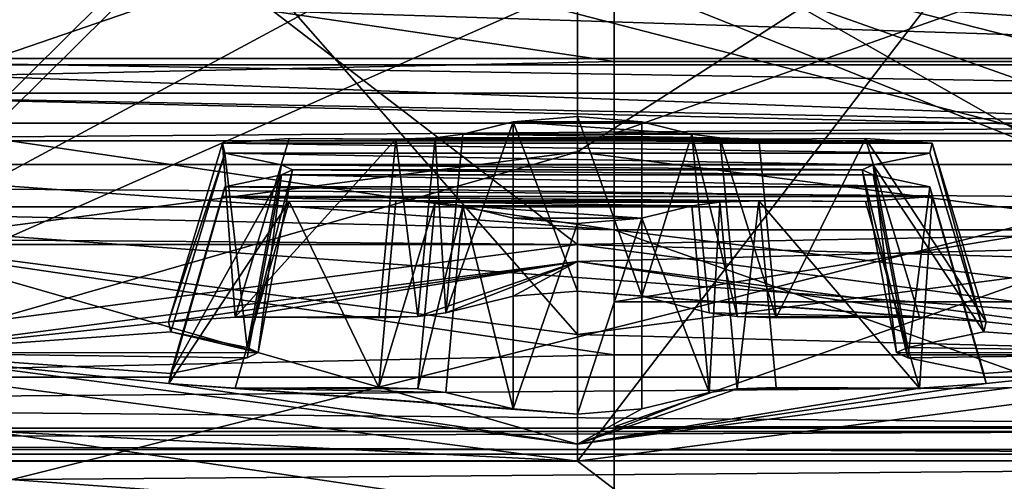
# Model space of a CAD drawing. Units: millimetres. Extents: x -49 to 49, y -143 to 1050.
# Drawn here: x 11 to 14, y 1040 to 1042 of the extents above; entities that cross this region are included whole.
import ezdxf

# ---------------------------------------------------------------- set-up
doc = ezdxf.new("R2010")
doc.units = ezdxf.units.MM
doc.header["$LTSCALE"] = 52.148148
for name, color, linetype in [('307', 7, 'CONTINUOUS'), ('322', 7, 'CONTINUOUS'), ('340', 7, 'CONTINUOUS'), ('347', 7, 'CONTINUOUS'), ('485', 7, 'CONTINUOUS'), ('494', 7, 'CONTINUOUS'), ('499', 7, 'CONTINUOUS'), ('696', 7, 'CONTINUOUS'), ('697', 7, 'CONTINUOUS'), ('723', 7, 'CONTINUOUS'), ('725', 7, 'CONTINUOUS'), ('726', 7, 'CONTINUOUS'), ('727', 7, 'CONTINUOUS'), ('732', 7, 'CONTINUOUS'), ('734', 7, 'CONTINUOUS'), ('735', 7, 'CONTINUOUS'), ('736', 7, 'CONTINUOUS'), ('744', 7, 'CONTINUOUS'), ('745', 7, 'CONTINUOUS'), ('795', 7, 'CONTINUOUS'), ('796', 7, 'CONTINUOUS'), ('798', 7, 'CONTINUOUS'), ('805', 7, 'CONTINUOUS'), ('806', 7, 'CONTINUOUS'), ('810', 7, 'CONTINUOUS'), ('825', 7, 'CONTINUOUS'), ('832', 7, 'CONTINUOUS'), ('834', 7, 'CONTINUOUS'), ('873', 7, 'CONTINUOUS'), ('874', 7, 'CONTINUOUS'), ('875', 7, 'CONTINUOUS'), ('876', 7, 'CONTINUOUS'), ('877', 7, 'CONTINUOUS'), ('879', 7, 'CONTINUOUS'), ('880', 7, 'CONTINUOUS'), ('881', 7, 'CONTINUOUS'), ('882', 7, 'CONTINUOUS'), ('883', 7, 'CONTINUOUS'), ('884', 7, 'CONTINUOUS'), ('885', 7, 'CONTINUOUS'), ('886', 7, 'CONTINUOUS'), ('887', 7, 'CONTINUOUS'), ('888', 7, 'CONTINUOUS'), ('889', 7, 'CONTINUOUS'), ('890', 7, 'CONTINUOUS'), ('891', 7, 'CONTINUOUS'), ('892', 7, 'CONTINUOUS'), ('893', 7, 'CONTINUOUS'), ('894', 7, 'CONTINUOUS'), ('895', 7, 'CONTINUOUS'), ('896', 7, 'CONTINUOUS'), ('897', 7, 'CONTINUOUS'), ('898', 7, 'CONTINUOUS'), ('899', 7, 'CONTINUOUS'), ('900', 7, 'CONTINUOUS'), ('901', 7, 'CONTINUOUS'), ('902', 7, 'CONTINUOUS'), ('903', 7, 'CONTINUOUS')]:
    doc.layers.add(name, color=color, linetype=linetype)

msp = doc.modelspace()

# ---------------------------------------------------------------- linework, layer by layer
at = {"layer": '307', "color": 7, "linetype": 'CONTINUOUS', "true_color": 0xa6a6a6}
for points in [[(0.2, 1040.57, 193.3779), (0.2, 1045.0602, 159.2717), (17.8, 1040.57, 193.3779), (0.2, 1040.57, 193.3779)], [(17.8, 1040.57, 193.3779), (0.2, 1045.0602, 159.2717), (17.8, 1045.0602, 159.2717), (17.8, 1040.57, 193.3779)], [(0.6686, 1040.4223, 194.4996), (0.2, 1040.57, 193.3779), (17.3314, 1040.4223, 194.4996), (0.6686, 1040.4223, 194.4996)], [(17.3314, 1040.4223, 194.4996), (0.2, 1040.57, 193.3779), (17.8, 1040.57, 193.3779), (17.3314, 1040.4223, 194.4996)], [(1.8, 1040.3611, 194.9643), (0.6686, 1040.4223, 194.4996), (16.2, 1040.3611, 194.9643), (1.8, 1040.3611, 194.9643)], [(16.2, 1040.3611, 194.9643), (0.6686, 1040.4223, 194.4996), (17.3314, 1040.4223, 194.4996), (16.2, 1040.3611, 194.9643)]]:
    msp.add_3dface(points, dxfattribs=at)
at = {"layer": '322', "color": 7, "linetype": 'CONTINUOUS', "true_color": 0xa6a6a6}
for points in [[(16.2, 1043.2552, 150.7639), (10.4759, 1043.2552, 150.7639), (16.2, 1041.4174, 150.4728), (16.2, 1043.2552, 150.7639)], [(16.2, 1041.4174, 150.4728), (10.4759, 1043.2552, 150.7639), (10.5246, 1041.4174, 150.4728), (16.2, 1041.4174, 150.4728)]]:
    msp.add_3dface(points, dxfattribs=at)
at = {"layer": '340', "color": 7, "linetype": 'CONTINUOUS', "true_color": 0xa6a6a6}
for points in [[(1.8, 1040.3611, 194.9643), (16.2, 1040.3611, 194.9643), (1.8, 1036.976, 194.6085), (1.8, 1040.3611, 194.9643)], [(1.8, 1036.976, 194.6085), (16.2, 1040.3611, 194.9643), (16.2, 1036.976, 194.6085), (1.8, 1036.976, 194.6085)]]:
    msp.add_3dface(points, dxfattribs=at)
at = {"layer": '347', "color": 7, "linetype": 'CONTINUOUS', "true_color": 0xa6a6a6}
for points in [[(1.8, 1041.6891, 198.3182), (1.8, 1038.952, 198.0063), (16.2, 1038.952, 198.0063), (1.8, 1041.6891, 198.3182)], [(1.8, 1041.6891, 198.3182), (16.2, 1038.952, 198.0063), (16.2, 1041.6891, 198.3182), (1.8, 1041.6891, 198.3182)]]:
    msp.add_3dface(points, dxfattribs=at)
at = {"layer": '485', "color": 7, "linetype": 'CONTINUOUS', "true_color": 0xa6a6a6}
for points in [[(16.2, 1041.3408, 149.2162), (19.371, 1041.1694, 150.5185), (10.5309, 1041.3408, 149.2162), (16.2, 1041.3408, 149.2162)], [(10.5309, 1041.3408, 149.2162), (19.371, 1041.1694, 150.5185), (16.2, 1041.2117, 150.1973), (10.5309, 1041.3408, 149.2162)], [(10.5309, 1041.2117, 150.1973), (10.5309, 1041.3408, 149.2162), (16.2, 1041.2117, 150.1973), (10.5309, 1041.2117, 150.1973)]]:
    msp.add_3dface(points, dxfattribs=at)
at = {"layer": '494', "color": 7, "linetype": 'CONTINUOUS', "true_color": 0xa6a6a6}
for points in [[(10.5309, 1041.2117, 150.1973), (16.2, 1041.2117, 150.1973), (10.5246, 1041.4174, 150.4728), (10.5309, 1041.2117, 150.1973)], [(16.2, 1041.2117, 150.1973), (16.2, 1041.4174, 150.4728), (10.5246, 1041.4174, 150.4728), (16.2, 1041.2117, 150.1973)]]:
    msp.add_3dface(points, dxfattribs=at)
at = {"layer": '499', "color": 7, "linetype": 'CONTINUOUS', "true_color": 0xa6a6a6}
for points in [[(10.5245, 1041.617, 149.0005), (16.2, 1041.617, 149.0005), (16.2, 1041.4348, 149.0519), (10.5245, 1041.617, 149.0005)], [(10.5291, 1041.4348, 149.0519), (10.5245, 1041.617, 149.0005), (16.2, 1041.4348, 149.0519), (10.5291, 1041.4348, 149.0519)], [(16.2, 1041.3408, 149.2162), (10.5309, 1041.3408, 149.2162), (10.5291, 1041.4348, 149.0519), (16.2, 1041.3408, 149.2162)], [(16.2, 1041.3408, 149.2162), (10.5291, 1041.4348, 149.0519), (16.2, 1041.4348, 149.0519), (16.2, 1041.3408, 149.2162)]]:
    msp.add_3dface(points, dxfattribs=at)
at = {"layer": '696', "linetype": 'CONTINUOUS'}
for points in [[(13.1, 1041.7662, 174.8758), (15.9, 1041.4269, 177.4535), (10.4, 1041.825, 174.4296), (13.1, 1041.7662, 174.8758)], [(15.9, 1041.4269, 177.4535), (13.1, 1041.4269, 177.4535), (10.4, 1041.825, 174.4296), (15.9, 1041.4269, 177.4535)], [(10.4, 1041.825, 174.4296), (13.1, 1041.4269, 177.4535), (10.4, 1041.3681, 177.8997), (10.4, 1041.825, 174.4296)], [(13.1, 1041.7662, 174.8758), (15.9, 1041.7662, 174.8758), (15.9, 1041.4269, 177.4535), (13.1, 1041.7662, 174.8758)], [(13.1, 1041.4269, 177.4535), (13.1, 1040.97, 180.9236), (10.4, 1041.3681, 177.8997), (13.1, 1041.4269, 177.4535)], [(10.4, 1041.3681, 177.8997), (13.1, 1040.97, 180.9236), (7.6, 1041.3681, 177.8997), (10.4, 1041.3681, 177.8997)], [(7.6, 1041.3681, 177.8997), (13.1, 1040.97, 180.9236), (10.4, 1041.0288, 180.4775), (7.6, 1041.3681, 177.8997)], [(13.1, 1040.97, 180.9236), (15.9, 1040.6307, 183.5014), (10.4, 1041.0288, 180.4775), (13.1, 1040.97, 180.9236)], [(15.9, 1040.6307, 183.5014), (13.1, 1040.6307, 183.5014), (10.4, 1041.0288, 180.4775), (15.9, 1040.6307, 183.5014)], [(10.4, 1041.0288, 180.4775), (13.1, 1040.6307, 183.5014), (10.4, 1040.5719, 183.9475), (10.4, 1041.0288, 180.4775)], [(13.1, 1040.97, 180.9236), (15.9, 1040.97, 180.9236), (15.9, 1040.6307, 183.5014), (13.1, 1040.97, 180.9236)], [(13.1, 1040.6307, 183.5014), (13.1, 1040.1738, 186.9714), (10.4, 1040.5719, 183.9475), (13.1, 1040.6307, 183.5014)], [(10.4, 1040.5719, 183.9475), (13.1, 1040.1738, 186.9714), (7.6, 1040.5719, 183.9475), (10.4, 1040.5719, 183.9475)], [(7.6, 1040.5719, 183.9475), (13.1, 1040.1738, 186.9714), (10.4, 1040.2326, 186.5253), (7.6, 1040.5719, 183.9475)]]:
    msp.add_3dface(points, dxfattribs=at)
at = {"layer": '697', "linetype": 'CONTINUOUS'}
for points in [[(17.7, 1040.3429, 193.348), (17.7, 1044.8331, 159.2423), (0.3, 1040.3429, 193.348), (17.7, 1040.3429, 193.348)], [(0.3, 1040.3429, 193.348), (17.7, 1044.8331, 159.2423), (9, 1044.1935, 164.1004), (0.3, 1040.3429, 193.348)], [(0.7394, 1040.2045, 194.3996), (17.7, 1040.3429, 193.348), (0.3, 1040.3429, 193.348), (0.7394, 1040.2045, 194.3996)], [(17.2606, 1040.2045, 194.3996), (17.7, 1040.3429, 193.348), (0.7394, 1040.2045, 194.3996), (17.2606, 1040.2045, 194.3996)]]:
    msp.add_3dface(points, dxfattribs=at)
at = {"layer": '723', "linetype": 'CONTINUOUS'}
for points in [[(13.1, 1041.2316, 171.2752), (15.9, 1041.2316, 171.2752), (13.1, 1040.7748, 174.7453), (13.1, 1041.2316, 171.2752)], [(13.1, 1040.7748, 174.7453), (15.9, 1041.2316, 171.2752), (15.9, 1040.7748, 174.7453), (13.1, 1040.7748, 174.7453)]]:
    msp.add_3dface(points, dxfattribs=at)
at = {"layer": '725', "linetype": 'CONTINUOUS'}
for points in [[(15.9, 1041.7662, 174.8758), (13.1, 1041.7662, 174.8758), (15.9, 1040.7748, 174.7453), (15.9, 1041.7662, 174.8758)], [(13.1, 1041.7662, 174.8758), (13.1, 1040.7748, 174.7453), (15.9, 1040.7748, 174.7453), (13.1, 1041.7662, 174.8758)]]:
    msp.add_3dface(points, dxfattribs=at)
at = {"layer": '726', "linetype": 'CONTINUOUS'}
for points in [[(13.1, 1041.7662, 174.8758), (13.1, 1042.2231, 171.4057), (13.1, 1040.7748, 174.7453), (13.1, 1041.7662, 174.8758)], [(13.1, 1042.2231, 171.4057), (13.1, 1041.2316, 171.2752), (13.1, 1040.7748, 174.7453), (13.1, 1042.2231, 171.4057)]]:
    msp.add_3dface(points, dxfattribs=at)
at = {"layer": '727', "linetype": 'CONTINUOUS'}
for points in [[(13.1, 1042.2231, 171.4057), (15.9, 1042.2231, 171.4057), (13.1, 1041.2316, 171.2752), (13.1, 1042.2231, 171.4057)], [(15.9, 1042.2231, 171.4057), (15.9, 1041.2316, 171.2752), (13.1, 1041.2316, 171.2752), (15.9, 1042.2231, 171.4057)]]:
    msp.add_3dface(points, dxfattribs=at)
at = {"layer": '732', "linetype": 'CONTINUOUS'}
for points in [[(13.1, 1040.4354, 177.323), (15.9, 1040.4354, 177.323), (13.1, 1039.9786, 180.7931), (13.1, 1040.4354, 177.323)], [(13.1, 1039.9786, 180.7931), (15.9, 1040.4354, 177.323), (15.9, 1039.9786, 180.7931), (13.1, 1039.9786, 180.7931)]]:
    msp.add_3dface(points, dxfattribs=at)
at = {"layer": '734', "linetype": 'CONTINUOUS'}
for points in [[(15.9, 1040.97, 180.9236), (13.1, 1040.97, 180.9236), (15.9, 1039.9786, 180.7931), (15.9, 1040.97, 180.9236)], [(13.1, 1040.97, 180.9236), (13.1, 1039.9786, 180.7931), (15.9, 1039.9786, 180.7931), (13.1, 1040.97, 180.9236)]]:
    msp.add_3dface(points, dxfattribs=at)
at = {"layer": '735', "linetype": 'CONTINUOUS'}
for points in [[(13.1, 1040.97, 180.9236), (13.1, 1041.4269, 177.4535), (13.1, 1039.9786, 180.7931), (13.1, 1040.97, 180.9236)], [(13.1, 1041.4269, 177.4535), (13.1, 1040.4354, 177.323), (13.1, 1039.9786, 180.7931), (13.1, 1041.4269, 177.4535)]]:
    msp.add_3dface(points, dxfattribs=at)
at = {"layer": '736', "linetype": 'CONTINUOUS'}
for points in [[(13.1, 1041.4269, 177.4535), (15.9, 1041.4269, 177.4535), (13.1, 1040.4354, 177.323), (13.1, 1041.4269, 177.4535)], [(15.9, 1041.4269, 177.4535), (15.9, 1040.4354, 177.323), (13.1, 1040.4354, 177.323), (15.9, 1041.4269, 177.4535)]]:
    msp.add_3dface(points, dxfattribs=at)
at = {"layer": '744', "linetype": 'CONTINUOUS'}
for points in [[(13.1, 1040.1738, 186.9714), (13.1, 1040.6307, 183.5014), (13.1, 1039.1824, 186.8409), (13.1, 1040.1738, 186.9714)], [(13.1, 1040.6307, 183.5014), (13.1, 1039.6392, 183.3708), (13.1, 1039.1824, 186.8409), (13.1, 1040.6307, 183.5014)]]:
    msp.add_3dface(points, dxfattribs=at)
at = {"layer": '745', "linetype": 'CONTINUOUS'}
for points in [[(13.1, 1040.6307, 183.5014), (15.9, 1040.6307, 183.5014), (13.1, 1039.6392, 183.3708), (13.1, 1040.6307, 183.5014)], [(15.9, 1040.6307, 183.5014), (15.9, 1039.6392, 183.3708), (13.1, 1039.6392, 183.3708), (15.9, 1040.6307, 183.5014)]]:
    msp.add_3dface(points, dxfattribs=at)
at = {"layer": '795', "linetype": 'CONTINUOUS'}
for points in [[(17.7, 1044.8331, 159.2423), (17.7, 1040.3429, 193.348), (0.3, 1044.8331, 159.2423), (17.7, 1044.8331, 159.2423)], [(0.3, 1044.8331, 159.2423), (17.7, 1040.3429, 193.348), (0.3, 1040.3429, 193.348), (0.3, 1044.8331, 159.2423)], [(0.3, 1040.3429, 193.348), (17.7, 1040.3429, 193.348), (17.2606, 1040.2045, 194.3996), (0.3, 1040.3429, 193.348)], [(0.7394, 1040.2045, 194.3996), (0.3, 1040.3429, 193.348), (17.2606, 1040.2045, 194.3996), (0.7394, 1040.2045, 194.3996)]]:
    msp.add_3dface(points, dxfattribs=at)
at = {"layer": '796', "linetype": 'CONTINUOUS'}
for points in [[(0.3, 1045.0601, 159.2722), (0.3, 1040.57, 193.3779), (17.7, 1045.0601, 159.2722), (0.3, 1045.0601, 159.2722)], [(17.7, 1045.0601, 159.2722), (0.3, 1040.57, 193.3779), (17.7, 1040.57, 193.3779), (17.7, 1045.0601, 159.2722)], [(0.3, 1040.57, 193.3779), (0.7394, 1040.4316, 194.4295), (17.7, 1040.57, 193.3779), (0.3, 1040.57, 193.3779)], [(17.7, 1040.57, 193.3779), (0.7394, 1040.4316, 194.4295), (17.2606, 1040.4316, 194.4295), (17.7, 1040.57, 193.3779)], [(0.7394, 1040.4316, 194.4295), (1.8, 1040.3742, 194.8651), (17.2606, 1040.4316, 194.4295), (0.7394, 1040.4316, 194.4295)], [(1.8, 1040.3742, 194.8651), (16.2, 1040.3742, 194.8651), (17.2606, 1040.4316, 194.4295), (1.8, 1040.3742, 194.8651)]]:
    msp.add_3dface(points, dxfattribs=at)
at = {"layer": '798', "linetype": 'CONTINUOUS'}
for points in [[(1.8, 1040.1472, 194.8352), (16.2, 1040.1472, 194.8352), (1.8, 1040.3742, 194.8651), (1.8, 1040.1472, 194.8352)], [(16.2, 1040.1472, 194.8352), (16.2, 1040.3742, 194.8651), (1.8, 1040.3742, 194.8651), (16.2, 1040.1472, 194.8352)]]:
    msp.add_3dface(points, dxfattribs=at)
at = {"layer": '805', "color": 7, "linetype": 'CONTINUOUS'}
for points in [[(1.8, 1041.1471, 150.688), (18.3213, 1041.0324, 151.5592), (-0.3213, 1041.0324, 151.5592), (1.8, 1041.1471, 150.688)], [(16.2, 1041.1471, 150.688), (18.3213, 1041.0324, 151.5592), (1.8, 1041.1471, 150.688), (16.2, 1041.1471, 150.688)], [(-0.3213, 1041.0324, 151.5592), (18.3213, 1041.0324, 151.5592), (13, 1040.9297, 152.3395), (-0.3213, 1041.0324, 151.5592)], [(-0.3213, 1041.0324, 151.5592), (13, 1040.9297, 152.3395), (5, 1040.9297, 152.3395), (-0.3213, 1041.0324, 151.5592)], [(18.3213, 1041.0324, 151.5592), (19.2, 1040.7555, 153.6624), (13, 1040.9297, 152.3395), (18.3213, 1041.0324, 151.5592)], [(13, 1040.9297, 152.3395), (10.75, 1040.636, 154.5703), (5, 1040.9297, 152.3395), (13, 1040.9297, 152.3395)], [(13, 1040.9297, 152.3395), (19.2, 1040.7555, 153.6624), (15.25, 1040.636, 154.5703), (13, 1040.9297, 152.3395)], [(-1.2, 1040.7555, 153.6624), (19.2, 1035.6128, 192.7253), (-1.2, 1035.6128, 192.7253), (-1.2, 1040.7555, 153.6624)], [(19.2, 1035.6128, 192.7253), (-1.2, 1040.7555, 153.6624), (5, 1040.3423, 156.801), (19.2, 1035.6128, 192.7253)], [(7.25, 1040.636, 154.5703), (13, 1040.3423, 156.801), (5, 1040.3423, 156.801), (7.25, 1040.636, 154.5703)], [(10.75, 1040.636, 154.5703), (13, 1040.3423, 156.801), (7.25, 1040.636, 154.5703), (10.75, 1040.636, 154.5703)], [(15.25, 1040.636, 154.5703), (19.2, 1035.6128, 192.7253), (13, 1040.3423, 156.801), (15.25, 1040.636, 154.5703)], [(13, 1040.3423, 156.801), (19.2, 1035.6128, 192.7253), (5, 1040.3423, 156.801), (13, 1040.3423, 156.801)]]:
    msp.add_3dface(points, dxfattribs=at)
at = {"layer": '806', "color": 7, "linetype": 'CONTINUOUS'}
for points in [[(19.2, 1037.0999, 192.9211), (19.2, 1042.2427, 153.8582), (-1.2, 1037.0999, 192.9211), (19.2, 1037.0999, 192.9211)], [(-1.2, 1037.0999, 192.9211), (19.2, 1042.2427, 153.8582), (13, 1041.9796, 155.8566), (-1.2, 1037.0999, 192.9211)], [(-1.2, 1037.0999, 192.9211), (13, 1041.9796, 155.8566), (5, 1041.9796, 155.8566), (-1.2, 1037.0999, 192.9211)]]:
    msp.add_3dface(points, dxfattribs=at)
at = {"layer": '810', "color": 7, "linetype": 'CONTINUOUS'}
for points in [[(1.8, 1042.5482, 150.7716), (16.2, 1042.5482, 150.7716), (1.8, 1041.2593, 150.602), (1.8, 1042.5482, 150.7716)], [(1.8, 1041.2593, 150.602), (16.2, 1042.5482, 150.7716), (16.2, 1041.2593, 150.602), (1.8, 1041.2593, 150.602)]]:
    msp.add_3dface(points, dxfattribs=at)
at = {"layer": '825', "color": 7, "linetype": 'CONTINUOUS'}
for points in [[(16.2, 1041.1471, 150.688), (1.8, 1041.1471, 150.688), (16.2, 1041.2593, 150.602), (16.2, 1041.1471, 150.688)], [(1.8, 1041.1471, 150.688), (1.8, 1041.2593, 150.602), (16.2, 1041.2593, 150.602), (1.8, 1041.1471, 150.688)]]:
    msp.add_3dface(points, dxfattribs=at)
at = {"layer": '832', "color": 7, "linetype": 'CONTINUOUS'}
for points in [[(13, 1040.9297, 152.3395), (13, 1041.9197, 153.6298), (11.9, 1041.7761, 154.7204), (13, 1040.9297, 152.3395)], [(13, 1040.9297, 152.3395), (15.25, 1040.636, 154.5703), (13, 1041.9197, 153.6298), (13, 1040.9297, 152.3395)], [(15.25, 1040.636, 154.5703), (14.1, 1041.7761, 154.7204), (13, 1041.9197, 153.6298), (15.25, 1040.636, 154.5703)], [(10.75, 1040.636, 154.5703), (13, 1040.9297, 152.3395), (11.9, 1041.7761, 154.7204), (10.75, 1040.636, 154.5703)]]:
    msp.add_3dface(points, dxfattribs=at)
at = {"layer": '834', "color": 7, "linetype": 'CONTINUOUS'}
for points in [[(10.75, 1040.636, 154.5703), (11.9, 1041.7761, 154.7204), (13, 1041.6326, 155.811), (10.75, 1040.636, 154.5703)], [(15.25, 1040.636, 154.5703), (13, 1040.3423, 156.801), (14.1, 1041.7761, 154.7204), (15.25, 1040.636, 154.5703)], [(14.1, 1041.7761, 154.7204), (13, 1040.3423, 156.801), (13, 1041.6326, 155.811), (14.1, 1041.7761, 154.7204)], [(13, 1040.3423, 156.801), (10.75, 1040.636, 154.5703), (13, 1041.6326, 155.811), (13, 1040.3423, 156.801)]]:
    msp.add_3dface(points, dxfattribs=at)
at = {"layer": '873', "linetype": 'CONTINUOUS'}
for points in [[(11.1, 1040.636, 154.5703), (13, 1040.884, 152.6865), (11.8919, 1040.7201, 153.9314), (11.1, 1040.636, 154.5703)], [(11.8919, 1040.7201, 153.9314), (13, 1040.884, 152.6865), (12.0726, 1040.7328, 153.835), (11.8919, 1040.7201, 153.9314)], [(12.0726, 1040.7328, 153.835), (13, 1040.884, 152.6865), (12.5673, 1040.7344, 153.8226), (12.0726, 1040.7328, 153.835)], [(12.5673, 1040.7344, 153.8226), (13, 1040.884, 152.6865), (12.643, 1040.7446, 153.7448), (12.5673, 1040.7344, 153.8226)], [(12.643, 1040.7446, 153.7448), (13, 1040.884, 152.6865), (12.8256, 1040.7895, 153.404), (12.643, 1040.7446, 153.7448)], [(12.8256, 1040.7895, 153.404), (13, 1040.884, 152.6865), (13, 1040.8036, 153.2971), (12.8256, 1040.7895, 153.404)], [(13, 1040.884, 152.6865), (14.9, 1040.636, 154.5703), (14.108, 1040.7201, 153.9314), (13, 1040.884, 152.6865)], [(13, 1040.8036, 153.2971), (13, 1040.884, 152.6865), (14.108, 1040.7201, 153.9314), (13, 1040.8036, 153.2971)], [(13.1744, 1040.7895, 153.404), (13, 1040.8036, 153.2971), (14.108, 1040.7201, 153.9314), (13.1744, 1040.7895, 153.404)], [(13.357, 1040.7446, 153.7448), (13.1744, 1040.7895, 153.404), (13.9274, 1040.7328, 153.835), (13.357, 1040.7446, 153.7448)], [(13.9274, 1040.7328, 153.835), (13.1744, 1040.7895, 153.404), (14.108, 1040.7201, 153.9314), (13.9274, 1040.7328, 153.835)], [(12.4615, 1040.731, 153.8486), (12.0726, 1040.7328, 153.835), (12.5673, 1040.7344, 153.8226), (12.4615, 1040.731, 153.8486)], [(13.4327, 1040.7344, 153.8226), (13.357, 1040.7446, 153.7448), (13.9274, 1040.7328, 153.835), (13.4327, 1040.7344, 153.8226)], [(13.5385, 1040.731, 153.8486), (13.4327, 1040.7344, 153.8226), (13.9274, 1040.7328, 153.835), (13.5385, 1040.731, 153.8486)], [(11.8981, 1040.6933, 154.1346), (11.1, 1040.636, 154.5703), (11.8919, 1040.7201, 153.9314), (11.8981, 1040.6933, 154.1346)], [(14.108, 1040.7201, 153.9314), (14.9, 1040.636, 154.5703), (14.1019, 1040.6933, 154.1346), (14.108, 1040.7201, 153.9314)], [(11.1, 1040.636, 154.5703), (11.8981, 1040.6933, 154.1346), (12.1346, 1040.6366, 154.5656), (11.1, 1040.636, 154.5703)], [(11.8981, 1040.6933, 154.1346), (12.1045, 1040.6503, 154.4618), (12.1346, 1040.6366, 154.5656), (11.8981, 1040.6933, 154.1346)], [(14.1019, 1040.6933, 154.1346), (14.9, 1040.636, 154.5703), (13.8955, 1040.6503, 154.4618), (14.1019, 1040.6933, 154.1346)], [(13.8955, 1040.6503, 154.4618), (14.9, 1040.636, 154.5703), (13.8654, 1040.6366, 154.5656), (13.8955, 1040.6503, 154.4618)], [(12.1045, 1040.6229, 154.6695), (11.1, 1040.636, 154.5703), (12.1346, 1040.6366, 154.5656), (12.1045, 1040.6229, 154.6695)], [(13, 1040.388, 156.454), (11.1, 1040.636, 154.5703), (11.892, 1040.5531, 155.1999), (13, 1040.388, 156.454)], [(11.892, 1040.5531, 155.1999), (11.1, 1040.636, 154.5703), (11.8981, 1040.5798, 154.9966), (11.892, 1040.5531, 155.1999)], [(11.8981, 1040.5798, 154.9966), (11.1, 1040.636, 154.5703), (12.1045, 1040.6229, 154.6695), (11.8981, 1040.5798, 154.9966)], [(14.9, 1040.636, 154.5703), (13, 1040.388, 156.454), (14.1081, 1040.5531, 155.1999), (14.9, 1040.636, 154.5703)], [(13.8654, 1040.6366, 154.5656), (14.9, 1040.636, 154.5703), (13.8955, 1040.6229, 154.6695), (13.8654, 1040.6366, 154.5656)], [(13.8955, 1040.6229, 154.6695), (14.9, 1040.636, 154.5703), (14.1019, 1040.5798, 154.9966), (13.8955, 1040.6229, 154.6695)], [(14.1019, 1040.5798, 154.9966), (14.9, 1040.636, 154.5703), (14.1081, 1040.5531, 155.1999), (14.1019, 1040.5798, 154.9966)], [(13, 1040.4696, 155.8341), (13, 1040.388, 156.454), (11.892, 1040.5531, 155.1999), (13, 1040.4696, 155.8341)], [(12.8256, 1040.4837, 155.7272), (13, 1040.4696, 155.8341), (11.892, 1040.5531, 155.1999), (12.8256, 1040.4837, 155.7272)], [(12.0726, 1040.5404, 155.2962), (12.8256, 1040.4837, 155.7272), (11.892, 1040.5531, 155.1999), (12.0726, 1040.5404, 155.2962)], [(12.4615, 1040.5422, 155.2826), (12.5673, 1040.5388, 155.3086), (12.0726, 1040.5404, 155.2962), (12.4615, 1040.5422, 155.2826)], [(12.643, 1040.5285, 155.3864), (12.8256, 1040.4837, 155.7272), (12.0726, 1040.5404, 155.2962), (12.643, 1040.5285, 155.3864)], [(12.5673, 1040.5388, 155.3086), (12.643, 1040.5285, 155.3864), (12.0726, 1040.5404, 155.2962), (12.5673, 1040.5388, 155.3086)], [(14.1081, 1040.5531, 155.1999), (13, 1040.388, 156.454), (13.9274, 1040.5404, 155.2962), (14.1081, 1040.5531, 155.1999)], [(13.9274, 1040.5404, 155.2962), (13, 1040.388, 156.454), (13.4327, 1040.5388, 155.3086), (13.9274, 1040.5404, 155.2962)], [(13.4327, 1040.5388, 155.3086), (13, 1040.388, 156.454), (13.357, 1040.5285, 155.3864), (13.4327, 1040.5388, 155.3086)], [(13.5385, 1040.5422, 155.2826), (13.9274, 1040.5404, 155.2962), (13.4327, 1040.5388, 155.3086), (13.5385, 1040.5422, 155.2826)], [(13.357, 1040.5285, 155.3864), (13, 1040.388, 156.454), (13.1744, 1040.4837, 155.7272), (13.357, 1040.5285, 155.3864)], [(13.1744, 1040.4837, 155.7272), (13, 1040.388, 156.454), (13, 1040.4696, 155.8341), (13.1744, 1040.4837, 155.7272)]]:
    msp.add_3dface(points, dxfattribs=at)
at = {"layer": '874', "linetype": 'CONTINUOUS'}
for points in [[(11.1, 1040.636, 154.5703), (13, 1040.388, 156.454), (11.1, 1040.9334, 154.6094), (11.1, 1040.636, 154.5703)], [(11.1, 1040.9334, 154.6094), (13, 1040.388, 156.454), (13, 1040.6854, 156.4932), (11.1, 1040.9334, 154.6094)], [(13, 1040.6854, 156.4932), (14.9, 1040.636, 154.5703), (14.9, 1040.9334, 154.6094), (13, 1040.6854, 156.4932)], [(13, 1040.388, 156.454), (14.9, 1040.636, 154.5703), (13, 1040.6854, 156.4932), (13, 1040.388, 156.454)]]:
    msp.add_3dface(points, dxfattribs=at)
at = {"layer": '875', "linetype": 'CONTINUOUS'}
for points in [[(11.1, 1040.9334, 154.6094), (13, 1040.6854, 156.4932), (12, 1041.8257, 154.7269), (11.1, 1040.9334, 154.6094)], [(12, 1041.8257, 154.7269), (13, 1040.6854, 156.4932), (13, 1041.6952, 155.7183), (12, 1041.8257, 154.7269)], [(14.9, 1040.9334, 154.6094), (14, 1041.8257, 154.7269), (13, 1041.6952, 155.7183), (14.9, 1040.9334, 154.6094)], [(13, 1040.6854, 156.4932), (14.9, 1040.9334, 154.6094), (13, 1041.6952, 155.7183), (13, 1040.6854, 156.4932)]]:
    msp.add_3dface(points, dxfattribs=at)
at = {"layer": '876', "linetype": 'CONTINUOUS'}
for points in [[(13, 1040.884, 152.6865), (11.1, 1040.636, 154.5703), (13, 1041.1814, 152.7257), (13, 1040.884, 152.6865)], [(11.1, 1040.636, 154.5703), (11.1, 1040.9334, 154.6094), (13, 1041.1814, 152.7257), (11.1, 1040.636, 154.5703)], [(14.9, 1040.9334, 154.6094), (13, 1040.884, 152.6865), (13, 1041.1814, 152.7257), (14.9, 1040.9334, 154.6094)], [(14.9, 1040.636, 154.5703), (13, 1040.884, 152.6865), (14.9, 1040.9334, 154.6094), (14.9, 1040.636, 154.5703)]]:
    msp.add_3dface(points, dxfattribs=at)
at = {"layer": '877', "linetype": 'CONTINUOUS'}
for points in [[(11.1, 1040.9334, 154.6094), (12, 1041.8257, 154.7269), (13, 1041.9562, 153.7354), (11.1, 1040.9334, 154.6094)], [(13, 1041.1814, 152.7257), (11.1, 1040.9334, 154.6094), (13, 1041.9562, 153.7354), (13, 1041.1814, 152.7257)], [(14, 1041.8257, 154.7269), (13, 1041.1814, 152.7257), (13, 1041.9562, 153.7354), (14, 1041.8257, 154.7269)], [(14, 1041.8257, 154.7269), (14.9, 1040.9334, 154.6094), (13, 1041.1814, 152.7257), (14, 1041.8257, 154.7269)]]:
    msp.add_3dface(points, dxfattribs=at)
at = {"layer": '879', "linetype": 'CONTINUOUS'}
for points in [[(12.8256, 1041.2632, 153.6366), (13.3103, 1041.2298, 153.8903), (12.6897, 1041.2298, 153.8903), (12.8256, 1041.2632, 153.6366)], [(13, 1041.2773, 153.5297), (13.1744, 1041.2632, 153.6366), (12.8256, 1041.2632, 153.6366), (13, 1041.2773, 153.5297)], [(13.1744, 1041.2632, 153.6366), (13.3103, 1041.2298, 153.8903), (12.8256, 1041.2632, 153.6366), (13.1744, 1041.2632, 153.6366)], [(12.6897, 1041.2298, 153.8903), (13.386, 1041.2196, 153.9681), (12.614, 1041.2196, 153.9681), (12.6897, 1041.2298, 153.8903)], [(13.3103, 1041.2298, 153.8903), (13.386, 1041.2196, 153.9681), (12.6897, 1041.2298, 153.8903), (13.3103, 1041.2298, 153.8903)], [(12.2188, 1041.2175, 153.984), (13.9619, 1041.2048, 154.0803), (12.0381, 1041.2048, 154.0803), (12.2188, 1041.2175, 153.984)], [(13.9619, 1041.2048, 154.0803), (13.9557, 1041.178, 154.2836), (12.0381, 1041.2048, 154.0803), (13.9619, 1041.2048, 154.0803)], [(12.0381, 1041.2048, 154.0803), (13.9557, 1041.178, 154.2836), (12.0443, 1041.178, 154.2836), (12.0381, 1041.2048, 154.0803)], [(12.5082, 1041.2161, 153.9941), (13.9619, 1041.2048, 154.0803), (12.2188, 1041.2175, 153.984), (12.5082, 1041.2161, 153.9941)], [(12.614, 1041.2196, 153.9681), (13.4918, 1041.2161, 153.9941), (12.5082, 1041.2161, 153.9941), (12.614, 1041.2196, 153.9681)], [(13.4918, 1041.2161, 153.9941), (13.9619, 1041.2048, 154.0803), (12.5082, 1041.2161, 153.9941), (13.4918, 1041.2161, 153.9941)], [(13.386, 1041.2196, 153.9681), (13.4918, 1041.2161, 153.9941), (12.614, 1041.2196, 153.9681), (13.386, 1041.2196, 153.9681)], [(13.7812, 1041.2175, 153.984), (13.9619, 1041.2048, 154.0803), (13.4918, 1041.2161, 153.9941), (13.7812, 1041.2175, 153.984)], [(13.9557, 1041.178, 154.2836), (13.8021, 1041.146, 154.527), (12.0443, 1041.178, 154.2836), (13.9557, 1041.178, 154.2836)], [(12.0443, 1041.178, 154.2836), (13.8021, 1041.146, 154.527), (12.1979, 1041.146, 154.527), (12.0443, 1041.178, 154.2836)], [(13.8021, 1041.146, 154.527), (13.772, 1041.1323, 154.6309), (12.1979, 1041.146, 154.527), (13.8021, 1041.146, 154.527)], [(12.1979, 1041.146, 154.527), (13.772, 1041.1323, 154.6309), (12.228, 1041.1323, 154.6309), (12.1979, 1041.146, 154.527)], [(12.228, 1041.1323, 154.6309), (13.8021, 1041.1186, 154.7347), (12.1979, 1041.1186, 154.7347), (12.228, 1041.1323, 154.6309)], [(13.772, 1041.1323, 154.6309), (13.8021, 1041.1186, 154.7347), (12.228, 1041.1323, 154.6309), (13.772, 1041.1323, 154.6309)], [(12.1979, 1041.1186, 154.7347), (13.9557, 1041.0866, 154.9782), (12.0443, 1041.0866, 154.9782), (12.1979, 1041.1186, 154.7347)], [(13.8021, 1041.1186, 154.7347), (13.9557, 1041.0866, 154.9782), (12.1979, 1041.1186, 154.7347), (13.8021, 1041.1186, 154.7347)], [(12.0443, 1041.0866, 154.9782), (13.9619, 1041.0598, 155.1815), (12.0381, 1041.0598, 155.1815), (12.0443, 1041.0866, 154.9782)], [(13.9557, 1041.0866, 154.9782), (13.9619, 1041.0598, 155.1815), (12.0443, 1041.0866, 154.9782), (13.9557, 1041.0866, 154.9782)], [(13.4918, 1041.0485, 155.2677), (12.5082, 1041.0485, 155.2677), (12.0381, 1041.0598, 155.1815), (13.4918, 1041.0485, 155.2677)], [(12.0381, 1041.0598, 155.1815), (12.5082, 1041.0485, 155.2677), (12.2188, 1041.0471, 155.2778), (12.0381, 1041.0598, 155.1815)], [(13.7812, 1041.0471, 155.2778), (13.4918, 1041.0485, 155.2677), (12.0381, 1041.0598, 155.1815), (13.7812, 1041.0471, 155.2778)], [(13.9619, 1041.0598, 155.1815), (13.7812, 1041.0471, 155.2778), (12.0381, 1041.0598, 155.1815), (13.9619, 1041.0598, 155.1815)], [(12.614, 1041.045, 155.2937), (12.5082, 1041.0485, 155.2677), (13.386, 1041.045, 155.2937), (12.614, 1041.045, 155.2937)], [(13.386, 1041.045, 155.2937), (12.5082, 1041.0485, 155.2677), (13.4918, 1041.0485, 155.2677), (13.386, 1041.045, 155.2937)], [(12.6897, 1041.0348, 155.3715), (12.614, 1041.045, 155.2937), (13.3103, 1041.0348, 155.3715), (12.6897, 1041.0348, 155.3715)], [(13.3103, 1041.0348, 155.3715), (12.614, 1041.045, 155.2937), (13.386, 1041.045, 155.2937), (13.3103, 1041.0348, 155.3715)], [(12.8256, 1041.0014, 155.6251), (12.6897, 1041.0348, 155.3715), (13.1744, 1041.0014, 155.6251), (12.8256, 1041.0014, 155.6251)], [(13.1744, 1041.0014, 155.6251), (12.6897, 1041.0348, 155.3715), (13.3103, 1041.0348, 155.3715), (13.1744, 1041.0014, 155.6251)], [(13, 1040.9873, 155.732), (12.8256, 1041.0014, 155.6251), (13.1744, 1041.0014, 155.6251), (13, 1040.9873, 155.732)]]:
    msp.add_3dface(points, dxfattribs=at)
at = {"layer": '880', "linetype": 'CONTINUOUS'}
for points in [[(13.1744, 1040.7895, 153.404), (13.3103, 1041.2298, 153.8903), (13.1744, 1041.2632, 153.6366), (13.1744, 1040.7895, 153.404)], [(13.1744, 1040.7895, 153.404), (13.357, 1040.7446, 153.7448), (13.3103, 1041.2298, 153.8903), (13.1744, 1040.7895, 153.404)]]:
    msp.add_3dface(points, dxfattribs=at)
at = {"layer": '881', "linetype": 'CONTINUOUS'}
for points in [[(13.5385, 1040.731, 153.8486), (13.7812, 1041.2175, 153.984), (13.4918, 1041.2161, 153.9941), (13.5385, 1040.731, 153.8486)], [(13.5385, 1040.731, 153.8486), (13.9274, 1040.7328, 153.835), (13.7812, 1041.2175, 153.984), (13.5385, 1040.731, 153.8486)]]:
    msp.add_3dface(points, dxfattribs=at)
at = {"layer": '882', "linetype": 'CONTINUOUS'}
for points in [[(14.1019, 1040.6933, 154.1346), (13.8021, 1041.146, 154.527), (13.9557, 1041.178, 154.2836), (14.1019, 1040.6933, 154.1346)], [(14.1019, 1040.6933, 154.1346), (13.8955, 1040.6503, 154.4618), (13.8021, 1041.146, 154.527), (14.1019, 1040.6933, 154.1346)]]:
    msp.add_3dface(points, dxfattribs=at)
at = {"layer": '883', "linetype": 'CONTINUOUS'}
for points in [[(13.8955, 1040.6229, 154.6695), (13.9557, 1041.0866, 154.9782), (13.8021, 1041.1186, 154.7347), (13.8955, 1040.6229, 154.6695)], [(13.8955, 1040.6229, 154.6695), (14.1019, 1040.5798, 154.9966), (13.9557, 1041.0866, 154.9782), (13.8955, 1040.6229, 154.6695)]]:
    msp.add_3dface(points, dxfattribs=at)
at = {"layer": '884', "linetype": 'CONTINUOUS'}
for points in [[(13.9274, 1040.5404, 155.2962), (13.5385, 1040.5422, 155.2826), (13.4918, 1041.0485, 155.2677), (13.9274, 1040.5404, 155.2962)], [(13.9274, 1040.5404, 155.2962), (13.4918, 1041.0485, 155.2677), (13.7812, 1041.0471, 155.2778), (13.9274, 1040.5404, 155.2962)]]:
    msp.add_3dface(points, dxfattribs=at)
at = {"layer": '885', "linetype": 'CONTINUOUS'}
for points in [[(13.357, 1040.5285, 155.3864), (13.1744, 1041.0014, 155.6251), (13.3103, 1041.0348, 155.3715), (13.357, 1040.5285, 155.3864)], [(13.357, 1040.5285, 155.3864), (13.1744, 1040.4837, 155.7272), (13.1744, 1041.0014, 155.6251), (13.357, 1040.5285, 155.3864)]]:
    msp.add_3dface(points, dxfattribs=at)
at = {"layer": '886', "linetype": 'CONTINUOUS'}
for points in [[(12.8256, 1040.4837, 155.7272), (12.643, 1040.5285, 155.3864), (12.6897, 1041.0348, 155.3715), (12.8256, 1040.4837, 155.7272)], [(12.8256, 1040.4837, 155.7272), (12.6897, 1041.0348, 155.3715), (12.8256, 1041.0014, 155.6251), (12.8256, 1040.4837, 155.7272)]]:
    msp.add_3dface(points, dxfattribs=at)
at = {"layer": '887', "linetype": 'CONTINUOUS'}
for points in [[(12.4615, 1040.5422, 155.2826), (12.0726, 1040.5404, 155.2962), (12.2188, 1041.0471, 155.2778), (12.4615, 1040.5422, 155.2826)], [(12.5082, 1041.0485, 155.2677), (12.4615, 1040.5422, 155.2826), (12.2188, 1041.0471, 155.2778), (12.5082, 1041.0485, 155.2677)]]:
    msp.add_3dface(points, dxfattribs=at)
at = {"layer": '888', "linetype": 'CONTINUOUS'}
for points in [[(11.8981, 1040.5798, 154.9966), (12.1045, 1040.6229, 154.6695), (12.1979, 1041.1186, 154.7347), (11.8981, 1040.5798, 154.9966)], [(11.8981, 1040.5798, 154.9966), (12.1979, 1041.1186, 154.7347), (12.0443, 1041.0866, 154.9782), (11.8981, 1040.5798, 154.9966)]]:
    msp.add_3dface(points, dxfattribs=at)
at = {"layer": '889', "linetype": 'CONTINUOUS'}
for points in [[(12.1045, 1040.6503, 154.4618), (11.8981, 1040.6933, 154.1346), (12.0443, 1041.178, 154.2836), (12.1045, 1040.6503, 154.4618)], [(12.1045, 1040.6503, 154.4618), (12.0443, 1041.178, 154.2836), (12.1979, 1041.146, 154.527), (12.1045, 1040.6503, 154.4618)]]:
    msp.add_3dface(points, dxfattribs=at)
at = {"layer": '890', "linetype": 'CONTINUOUS'}
for points in [[(12.0726, 1040.7328, 153.835), (12.5082, 1041.2161, 153.9941), (12.2188, 1041.2175, 153.984), (12.0726, 1040.7328, 153.835)], [(12.0726, 1040.7328, 153.835), (12.4615, 1040.731, 153.8486), (12.5082, 1041.2161, 153.9941), (12.0726, 1040.7328, 153.835)]]:
    msp.add_3dface(points, dxfattribs=at)
at = {"layer": '891', "linetype": 'CONTINUOUS'}
for points in [[(12.643, 1040.7446, 153.7448), (12.8256, 1040.7895, 153.404), (12.8256, 1041.2632, 153.6366), (12.643, 1040.7446, 153.7448)], [(12.643, 1040.7446, 153.7448), (12.8256, 1041.2632, 153.6366), (12.6897, 1041.2298, 153.8903), (12.643, 1040.7446, 153.7448)]]:
    msp.add_3dface(points, dxfattribs=at)
at = {"layer": '892', "linetype": 'CONTINUOUS'}
for points in [[(13, 1040.8036, 153.2971), (13, 1041.2773, 153.5297), (12.8256, 1041.2632, 153.6366), (13, 1040.8036, 153.2971)], [(12.8256, 1040.7895, 153.404), (13, 1040.8036, 153.2971), (12.8256, 1041.2632, 153.6366), (12.8256, 1040.7895, 153.404)], [(13, 1040.8036, 153.2971), (13.1744, 1040.7895, 153.404), (13, 1041.2773, 153.5297), (13, 1040.8036, 153.2971)], [(13.1744, 1040.7895, 153.404), (13.1744, 1041.2632, 153.6366), (13, 1041.2773, 153.5297), (13.1744, 1040.7895, 153.404)]]:
    msp.add_3dface(points, dxfattribs=at)
at = {"layer": '893', "linetype": 'CONTINUOUS'}
for points in [[(12.643, 1040.7446, 153.7448), (12.6897, 1041.2298, 153.8903), (12.614, 1041.2196, 153.9681), (12.643, 1040.7446, 153.7448)], [(12.4615, 1040.731, 153.8486), (12.5673, 1040.7344, 153.8226), (12.5082, 1041.2161, 153.9941), (12.4615, 1040.731, 153.8486)], [(12.5673, 1040.7344, 153.8226), (12.614, 1041.2196, 153.9681), (12.5082, 1041.2161, 153.9941), (12.5673, 1040.7344, 153.8226)], [(12.5673, 1040.7344, 153.8226), (12.643, 1040.7446, 153.7448), (12.614, 1041.2196, 153.9681), (12.5673, 1040.7344, 153.8226)]]:
    msp.add_3dface(points, dxfattribs=at)
at = {"layer": '894', "linetype": 'CONTINUOUS'}
for points in [[(13.357, 1040.7446, 153.7448), (13.4327, 1040.7344, 153.8226), (13.3103, 1041.2298, 153.8903), (13.357, 1040.7446, 153.7448)], [(13.4327, 1040.7344, 153.8226), (13.386, 1041.2196, 153.9681), (13.3103, 1041.2298, 153.8903), (13.4327, 1040.7344, 153.8226)], [(13.4327, 1040.7344, 153.8226), (13.5385, 1040.731, 153.8486), (13.386, 1041.2196, 153.9681), (13.4327, 1040.7344, 153.8226)], [(13.5385, 1040.731, 153.8486), (13.4918, 1041.2161, 153.9941), (13.386, 1041.2196, 153.9681), (13.5385, 1040.731, 153.8486)]]:
    msp.add_3dface(points, dxfattribs=at)
at = {"layer": '895', "linetype": 'CONTINUOUS'}
for points in [[(13.9274, 1040.7328, 153.835), (14.108, 1040.7201, 153.9314), (13.7812, 1041.2175, 153.984), (13.9274, 1040.7328, 153.835)], [(14.108, 1040.7201, 153.9314), (13.9619, 1041.2048, 154.0803), (13.7812, 1041.2175, 153.984), (14.108, 1040.7201, 153.9314)], [(14.1019, 1040.6933, 154.1346), (13.9557, 1041.178, 154.2836), (13.9619, 1041.2048, 154.0803), (14.1019, 1040.6933, 154.1346)], [(14.108, 1040.7201, 153.9314), (14.1019, 1040.6933, 154.1346), (13.9619, 1041.2048, 154.0803), (14.108, 1040.7201, 153.9314)]]:
    msp.add_3dface(points, dxfattribs=at)
at = {"layer": '896', "linetype": 'CONTINUOUS'}
for points in [[(13.8654, 1040.6366, 154.5656), (13.772, 1041.1323, 154.6309), (13.8021, 1041.146, 154.527), (13.8654, 1040.6366, 154.5656)], [(13.8654, 1040.6366, 154.5656), (13.8955, 1040.6229, 154.6695), (13.772, 1041.1323, 154.6309), (13.8654, 1040.6366, 154.5656)], [(13.8955, 1040.6229, 154.6695), (13.8021, 1041.1186, 154.7347), (13.772, 1041.1323, 154.6309), (13.8955, 1040.6229, 154.6695)], [(13.8955, 1040.6503, 154.4618), (13.8654, 1040.6366, 154.5656), (13.8021, 1041.146, 154.527), (13.8955, 1040.6503, 154.4618)]]:
    msp.add_3dface(points, dxfattribs=at)
at = {"layer": '897', "linetype": 'CONTINUOUS'}
for points in [[(14.1019, 1040.5798, 154.9966), (14.1081, 1040.5531, 155.1999), (13.9557, 1041.0866, 154.9782), (14.1019, 1040.5798, 154.9966)], [(14.1081, 1040.5531, 155.1999), (13.9619, 1041.0598, 155.1815), (13.9557, 1041.0866, 154.9782), (14.1081, 1040.5531, 155.1999)], [(13.9274, 1040.5404, 155.2962), (13.7812, 1041.0471, 155.2778), (13.9619, 1041.0598, 155.1815), (13.9274, 1040.5404, 155.2962)], [(14.1081, 1040.5531, 155.1999), (13.9274, 1040.5404, 155.2962), (13.9619, 1041.0598, 155.1815), (14.1081, 1040.5531, 155.1999)]]:
    msp.add_3dface(points, dxfattribs=at)
at = {"layer": '898', "linetype": 'CONTINUOUS'}
for points in [[(13.357, 1040.5285, 155.3864), (13.3103, 1041.0348, 155.3715), (13.386, 1041.045, 155.2937), (13.357, 1040.5285, 155.3864)], [(13.4327, 1040.5388, 155.3086), (13.357, 1040.5285, 155.3864), (13.386, 1041.045, 155.2937), (13.4327, 1040.5388, 155.3086)], [(13.4327, 1040.5388, 155.3086), (13.386, 1041.045, 155.2937), (13.4918, 1041.0485, 155.2677), (13.4327, 1040.5388, 155.3086)], [(13.5385, 1040.5422, 155.2826), (13.4327, 1040.5388, 155.3086), (13.4918, 1041.0485, 155.2677), (13.5385, 1040.5422, 155.2826)]]:
    msp.add_3dface(points, dxfattribs=at)
at = {"layer": '899', "linetype": 'CONTINUOUS'}
for points in [[(12.8256, 1040.4837, 155.7272), (12.8256, 1041.0014, 155.6251), (13, 1040.9873, 155.732), (12.8256, 1040.4837, 155.7272)], [(13.1744, 1040.4837, 155.7272), (13, 1040.4696, 155.8341), (13.1744, 1041.0014, 155.6251), (13.1744, 1040.4837, 155.7272)], [(13, 1040.4696, 155.8341), (13, 1040.9873, 155.732), (13.1744, 1041.0014, 155.6251), (13, 1040.4696, 155.8341)], [(13, 1040.4696, 155.8341), (12.8256, 1040.4837, 155.7272), (13, 1040.9873, 155.732), (13, 1040.4696, 155.8341)]]:
    msp.add_3dface(points, dxfattribs=at)
at = {"layer": '900', "linetype": 'CONTINUOUS'}
for points in [[(12.4615, 1040.5422, 155.2826), (12.5082, 1041.0485, 155.2677), (12.614, 1041.045, 155.2937), (12.4615, 1040.5422, 155.2826)], [(12.5673, 1040.5388, 155.3086), (12.4615, 1040.5422, 155.2826), (12.614, 1041.045, 155.2937), (12.5673, 1040.5388, 155.3086)], [(12.5673, 1040.5388, 155.3086), (12.614, 1041.045, 155.2937), (12.6897, 1041.0348, 155.3715), (12.5673, 1040.5388, 155.3086)], [(12.643, 1040.5285, 155.3864), (12.5673, 1040.5388, 155.3086), (12.6897, 1041.0348, 155.3715), (12.643, 1040.5285, 155.3864)]]:
    msp.add_3dface(points, dxfattribs=at)
at = {"layer": '901', "linetype": 'CONTINUOUS'}
for points in [[(11.8981, 1040.5798, 154.9966), (12.0443, 1041.0866, 154.9782), (12.0381, 1041.0598, 155.1815), (11.8981, 1040.5798, 154.9966)], [(11.892, 1040.5531, 155.1999), (11.8981, 1040.5798, 154.9966), (12.0381, 1041.0598, 155.1815), (11.892, 1040.5531, 155.1999)], [(11.892, 1040.5531, 155.1999), (12.0381, 1041.0598, 155.1815), (12.2188, 1041.0471, 155.2778), (11.892, 1040.5531, 155.1999)], [(12.0726, 1040.5404, 155.2962), (11.892, 1040.5531, 155.1999), (12.2188, 1041.0471, 155.2778), (12.0726, 1040.5404, 155.2962)]]:
    msp.add_3dface(points, dxfattribs=at)
at = {"layer": '902', "linetype": 'CONTINUOUS'}
for points in [[(11.8919, 1040.7201, 153.9314), (12.0726, 1040.7328, 153.835), (12.0381, 1041.2048, 154.0803), (11.8919, 1040.7201, 153.9314)], [(11.8919, 1040.7201, 153.9314), (12.0381, 1041.2048, 154.0803), (12.0443, 1041.178, 154.2836), (11.8919, 1040.7201, 153.9314)], [(12.0726, 1040.7328, 153.835), (12.2188, 1041.2175, 153.984), (12.0381, 1041.2048, 154.0803), (12.0726, 1040.7328, 153.835)], [(11.8981, 1040.6933, 154.1346), (11.8919, 1040.7201, 153.9314), (12.0443, 1041.178, 154.2836), (11.8981, 1040.6933, 154.1346)]]:
    msp.add_3dface(points, dxfattribs=at)
at = {"layer": '903', "linetype": 'CONTINUOUS'}
for points in [[(12.1045, 1040.6503, 154.4618), (12.1979, 1041.146, 154.527), (12.228, 1041.1323, 154.6309), (12.1045, 1040.6503, 154.4618)], [(12.1346, 1040.6366, 154.5656), (12.1045, 1040.6503, 154.4618), (12.228, 1041.1323, 154.6309), (12.1346, 1040.6366, 154.5656)], [(12.1346, 1040.6366, 154.5656), (12.228, 1041.1323, 154.6309), (12.1979, 1041.1186, 154.7347), (12.1346, 1040.6366, 154.5656)], [(12.1045, 1040.6229, 154.6695), (12.1346, 1040.6366, 154.5656), (12.1979, 1041.1186, 154.7347), (12.1045, 1040.6229, 154.6695)]]:
    msp.add_3dface(points, dxfattribs=at)

doc.saveas('drawing.dxf')
